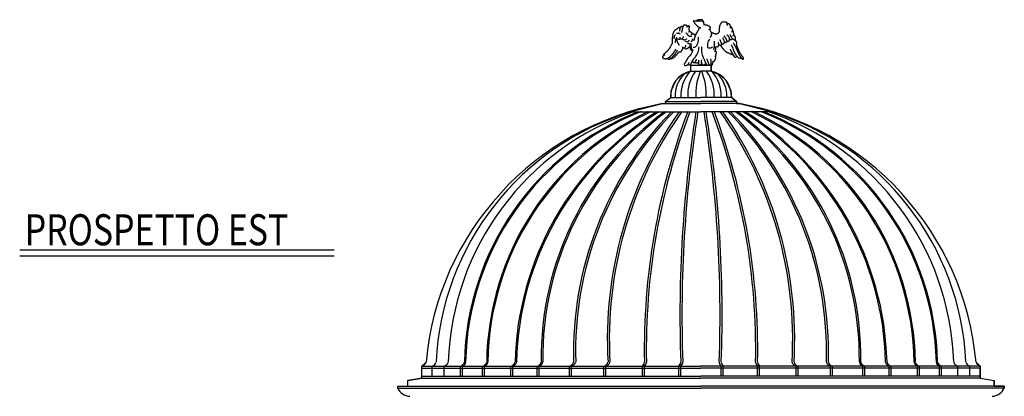
# Model space of a CAD drawing. Extents: x 492 to 738, y 26 to 101.
# Drawn here: x 641 to 657, y 64 to 70 of the extents above; entities that cross this region are included whole.
import ezdxf

# ---------------------------------------------------------------- set-up
doc = ezdxf.new("R2010")
doc.units = 0
doc.header["$MEASUREMENT"] = 0
doc.layers.add('ARCHITETTONICI_1', color=9, linetype='CONTINUOUS')
doc.layers.add('TESTI ARCHITETTONICI', color=5, linetype='CONTINUOUS')
doc.styles.add('QUOTA5', font='simplex.shx', dxfattribs={"width": 0.8, "oblique": 12, "height": 5})

msp = doc.modelspace()

# ---------------------------------------------------------------- linework, layer by layer
at = {"layer": 'ARCHITETTONICI_1', "color": 0}
for p, q in [((651.415, 68.914), (651.55, 68.973)), ((651.55, 68.973), (651.566, 68.976)), ((651.566, 69.074), (651.728, 69.074)), ((651.566, 68.976), (651.566, 69.074)), ((651.566, 68.976), (651.566, 69.074)), ((651.566, 69.074), (651.728, 69.074)), ((651.566, 68.976), (651.728, 68.976)), ((651.728, 69.074), (651.891, 69.074)), ((651.828, 69.074), (651.728, 69.074)), ((651.891, 68.976), (651.728, 68.976)), ((651.87, 69.074), (651.847, 69.074)), ((651.891, 69.074), (651.882, 69.074)), ((651.891, 69.074), (651.891, 68.976)), ((651.891, 68.976), (651.891, 69.074)), ((651.891, 68.976), (651.907, 68.973)), ((651.907, 68.973), (652.041, 68.914)), ((651.247, 68.659), (651.327, 68.831)), ((651.327, 68.831), (651.415, 68.914)), ((652.041, 68.914), (652.13, 68.831)), ((652.13, 68.831), (652.21, 68.659)), ((651.24, 68.553), (651.247, 68.659)), ((652.21, 68.659), (652.217, 68.553)), ((651.159, 68.488), (651.24, 68.553)), ((651.159, 68.488), (651.24, 68.553)), ((651.159, 68.455), (651.159, 68.488)), ((651.159, 68.488), (651.159, 68.455)), ((651.159, 68.488), (651.728, 68.488)), ((651.24, 68.553), (651.728, 68.553)), ((652.217, 68.553), (651.728, 68.553)), ((652.298, 68.488), (651.728, 68.488)), ((652.217, 68.553), (652.298, 68.488)), ((652.298, 68.488), (652.217, 68.553)), ((652.298, 68.488), (652.298, 68.455)), ((652.298, 68.488), (652.298, 68.455)), ((650.575, 68.325), (651.11, 68.455)), ((651.11, 68.455), (651.159, 68.455)), ((651.11, 68.455), (651.728, 68.455)), ((652.347, 68.455), (651.728, 68.455)), ((652.298, 68.455), (652.347, 68.455)), ((652.347, 68.455), (652.881, 68.325)), ((650.575, 68.325), (651.728, 68.325)), ((652.881, 68.325), (651.728, 68.325)), ((647.236, 64.223), (647.301, 64.288)), ((647.236, 64.223), (651.728, 64.223)), ((647.236, 64.028), (647.236, 64.223)), ((647.236, 64.028), (647.236, 64.223)), ((647.398, 64.06), (647.398, 64.223)), ((647.594, 64.06), (647.594, 64.223)), ((647.854, 64.06), (647.854, 64.223)), ((647.887, 64.06), (647.887, 64.223)), ((648.212, 64.06), (648.212, 64.223)), ((648.245, 64.06), (648.245, 64.223)), ((648.668, 64.06), (648.668, 64.223)), ((648.701, 64.06), (648.701, 64.223)), ((649.091, 64.06), (649.091, 64.223)), ((649.124, 64.06), (649.124, 64.223)), ((649.612, 64.06), (649.612, 64.223)), ((649.645, 64.06), (649.645, 64.223)), ((650.166, 64.06), (650.166, 64.223)), ((650.198, 64.06), (650.198, 64.223)), ((650.784, 64.06), (650.784, 64.223)), ((650.817, 64.06), (650.817, 64.223)), ((651.37, 64.06), (651.37, 64.223)), ((651.403, 64.06), (651.403, 64.223)), ((656.221, 64.223), (651.728, 64.223)), ((652.054, 64.06), (652.054, 64.223)), ((652.086, 64.06), (652.086, 64.223)), ((652.64, 64.06), (652.64, 64.223)), ((652.672, 64.06), (652.672, 64.223)), ((653.258, 64.06), (653.258, 64.223)), ((653.291, 64.06), (653.291, 64.223)), ((653.812, 64.06), (653.812, 64.223)), ((653.844, 64.06), (653.844, 64.223)), ((654.333, 64.06), (654.333, 64.223)), ((654.365, 64.06), (654.365, 64.223)), ((654.756, 64.06), (654.756, 64.223)), ((654.789, 64.06), (654.789, 64.223)), ((655.212, 64.06), (655.212, 64.223)), ((655.244, 64.06), (655.244, 64.223)), ((655.57, 64.06), (655.57, 64.223)), ((655.602, 64.06), (655.602, 64.223)), ((655.863, 64.06), (655.863, 64.223)), ((656.058, 64.06), (656.058, 64.223)), ((656.156, 64.288), (656.221, 64.223)), ((656.221, 64.028), (656.221, 64.223)), ((656.221, 64.223), (656.221, 64.028)), ((647.236, 64.19), (651.728, 64.19)), ((647.236, 64.06), (651.728, 64.06)), ((656.221, 64.19), (651.728, 64.19)), ((656.221, 64.06), (651.728, 64.06)), ((646.845, 63.897), (651.728, 63.897)), ((646.845, 63.897), (647.008, 63.897)), ((646.845, 63.865), (646.845, 63.897)), ((646.845, 63.865), (646.845, 63.897)), ((647.008, 63.992), (647.236, 64.028)), ((647.236, 64.028), (647.008, 63.992)), ((647.008, 63.897), (647.008, 63.992)), ((647.008, 63.897), (647.008, 63.992)), ((647.236, 64.028), (651.728, 64.028)), ((656.221, 64.028), (651.728, 64.028)), ((656.612, 63.897), (651.728, 63.897)), ((656.221, 64.028), (656.449, 63.992)), ((656.221, 64.028), (656.449, 63.992)), ((656.449, 63.897), (656.449, 63.992)), ((656.449, 63.992), (656.449, 63.897)), ((656.449, 63.897), (656.612, 63.897)), ((656.612, 63.865), (656.612, 63.897)), ((656.612, 63.897), (656.612, 63.865)), ((646.845, 63.865), (651.728, 63.865)), ((656.612, 63.865), (651.728, 63.865))]:
    msp.add_line(p, q, dxfattribs=at)
at = {"layer": 'ARCHITETTONICI_1', "color": 0, "lineweight": -3}
for points in [[(651.782, 69.731), (651.781, 69.735), (651.78, 69.737), (651.778, 69.741), (651.776, 69.749), (651.775, 69.752), (651.773, 69.755), (651.772, 69.76), (651.77, 69.763), (651.769, 69.765), (651.768, 69.769), (651.766, 69.771), (651.764, 69.774), (651.761, 69.776), (651.754, 69.78), (651.752, 69.782), (651.748, 69.783), (651.738, 69.786), (651.735, 69.787), (651.711, 69.787), (651.706, 69.786), (651.703, 69.785), (651.699, 69.784), (651.695, 69.785), (651.692, 69.784), (651.689, 69.783), (651.681, 69.783), (651.677, 69.783), (651.674, 69.782), (651.671, 69.782), (651.668, 69.781), (651.649, 69.782), (651.646, 69.783), (651.64, 69.783), (651.637, 69.784), (651.634, 69.784), (651.629, 69.785), (651.625, 69.785), (651.623, 69.786), (651.62, 69.786), (651.617, 69.787), (651.614, 69.787), (651.611, 69.788), (651.604, 69.788), (651.605, 69.786), (651.607, 69.784), (651.612, 69.779), (651.615, 69.772), (651.617, 69.77), (651.618, 69.767), (651.618, 69.764), (651.62, 69.761), (651.622, 69.758), (651.625, 69.755), (651.626, 69.752), (651.629, 69.749), (651.63, 69.747), (651.634, 69.743), (651.636, 69.741), (651.645, 69.731), (651.646, 69.729), (651.648, 69.725), (651.65, 69.724), (651.655, 69.719), (651.658, 69.717), (651.659, 69.714), (651.662, 69.714), (651.664, 69.711), (651.666, 69.708), (651.668, 69.705), (651.67, 69.703), (651.677, 69.697), (651.679, 69.695), (651.683, 69.695), (651.686, 69.692), (651.693, 69.687), (651.697, 69.686), (651.7, 69.684), (651.703, 69.684), (651.711, 69.681), (651.714, 69.681), (651.719, 69.679), (651.722, 69.679), (651.723, 69.678)], [(651.773, 69.758), (651.772, 69.764), (651.772, 69.769), (651.771, 69.774), (651.768, 69.777), (651.767, 69.779), (651.766, 69.782), (651.765, 69.785), (651.763, 69.789), (651.761, 69.792), (651.76, 69.795), (651.755, 69.8), (651.751, 69.802), (651.748, 69.805), (651.746, 69.806), (651.741, 69.808), (651.717, 69.809), (651.712, 69.808), (651.709, 69.808), (651.705, 69.807), (651.702, 69.807), (651.699, 69.806), (651.696, 69.806), (651.692, 69.805), (651.689, 69.805), (651.684, 69.804), (651.681, 69.804), (651.678, 69.803), (651.675, 69.802), (651.672, 69.8), (651.666, 69.797), (651.662, 69.796), (651.659, 69.795), (651.654, 69.791), (651.651, 69.79), (651.648, 69.789), (651.643, 69.786), (651.64, 69.785), (651.638, 69.783)], [(652.15, 69.733), (652.149, 69.742), (652.149, 69.75), (652.147, 69.755), (652.142, 69.762), (652.14, 69.764), (652.137, 69.765), (652.135, 69.767), (652.132, 69.769), (652.129, 69.77), (652.126, 69.77), (652.123, 69.771), (652.117, 69.771), (652.114, 69.77), (652.101, 69.77), (652.097, 69.771), (652.082, 69.772), (652.067, 69.767), (652.063, 69.766), (652.061, 69.764), (652.059, 69.762), (652.055, 69.759), (652.055, 69.757), (652.053, 69.753), (652.049, 69.751), (652.048, 69.748), (652.046, 69.744), (652.044, 69.741), (652.043, 69.739), (652.042, 69.736), (652.037, 69.728), (652.036, 69.726), (652.034, 69.722), (652.031, 69.718), (652.029, 69.714), (652.028, 69.712), (652.027, 69.706), (652.026, 69.701), (652.025, 69.698), (652.025, 69.688), (652.024, 69.685), (652.023, 69.681), (652.023, 69.677), (652.022, 69.675), (652.021, 69.641), (652.021, 69.638), (652.02, 69.634), (652.019, 69.63), (652.019, 69.615), (652.018, 69.612), (652.017, 69.609), (652.016, 69.607), (652.015, 69.604), (652.013, 69.601), (652.011, 69.598), (652.009, 69.596), (652.007, 69.593), (652.004, 69.591), (652.002, 69.589), (651.999, 69.587), (651.994, 69.584), (651.991, 69.581), (651.986, 69.58), (651.984, 69.579), (651.981, 69.578), (651.978, 69.577), (651.975, 69.577), (651.972, 69.577), (651.958, 69.577), (651.956, 69.578), (651.952, 69.579), (651.948, 69.581), (651.945, 69.582), (651.942, 69.583), (651.94, 69.586), (651.937, 69.587), (651.932, 69.587), (651.928, 69.589), (651.92, 69.59), (651.918, 69.591), (651.914, 69.593), (651.91, 69.595), (651.907, 69.595), (651.902, 69.597), (651.898, 69.598), (651.896, 69.599)], [(651.394, 69.67), (651.392, 69.672), (651.389, 69.674), (651.388, 69.677), (651.386, 69.678), (651.384, 69.681), (651.382, 69.682), (651.38, 69.683), (651.375, 69.685), (651.371, 69.685), (651.368, 69.684), (651.365, 69.68), (651.363, 69.679), (651.359, 69.674), (651.357, 69.672), (651.351, 69.667), (651.348, 69.665), (651.346, 69.663), (651.344, 69.66), (651.339, 69.657), (651.336, 69.655), (651.334, 69.653), (651.331, 69.651), (651.329, 69.649), (651.326, 69.648), (651.322, 69.645), (651.32, 69.644), (651.316, 69.644), (651.314, 69.642), (651.31, 69.64), (651.308, 69.638), (651.306, 69.636), (651.304, 69.633), (651.302, 69.63), (651.3, 69.628), (651.297, 69.625), (651.294, 69.622), (651.291, 69.617), (651.289, 69.613), (651.285, 69.609), (651.285, 69.607), (651.283, 69.604), (651.281, 69.599), (651.281, 69.593), (651.279, 69.589), (651.278, 69.584), (651.277, 69.582), (651.276, 69.576), (651.276, 69.571), (651.275, 69.569), (651.272, 69.559), (651.271, 69.555), (651.27, 69.551), (651.269, 69.541), (651.268, 69.534), (651.267, 69.525), (651.266, 69.522), (651.264, 69.458), (651.265, 69.453), (651.265, 69.444), (651.264, 69.439), (651.264, 69.435), (651.263, 69.433), (651.263, 69.429), (651.262, 69.426), (651.261, 69.423), (651.259, 69.421), (651.258, 69.418), (651.257, 69.414), (651.255, 69.412), (651.253, 69.405), (651.252, 69.403), (651.25, 69.4), (651.249, 69.398), (651.244, 69.391), (651.243, 69.388), (651.241, 69.386), (651.237, 69.377), (651.236, 69.375), (651.233, 69.368), (651.231, 69.364), (651.23, 69.361), (651.228, 69.359), (651.227, 69.355), (651.225, 69.353), (651.224, 69.35), (651.221, 69.346), (651.219, 69.344), (651.218, 69.342), (651.215, 69.339), (651.215, 69.337), (651.213, 69.334), (651.21, 69.331), (651.208, 69.328), (651.205, 69.325), (651.202, 69.321), (651.199, 69.318), (651.197, 69.315), (651.194, 69.312), (651.193, 69.31), (651.188, 69.303), (651.185, 69.3), (651.181, 69.297), (651.179, 69.295), (651.177, 69.293), (651.173, 69.291), (651.172, 69.288), (651.168, 69.286), (651.166, 69.283), (651.163, 69.282), (651.161, 69.279), (651.155, 69.273), (651.152, 69.271), (651.144, 69.263), (651.141, 69.262), (651.139, 69.261), (651.137, 69.259), (651.134, 69.256), (651.129, 69.25), (651.126, 69.245), (651.125, 69.242), (651.121, 69.237), (651.12, 69.234), (651.119, 69.23), (651.119, 69.219)], [(651.441, 69.687), (651.439, 69.689), (651.435, 69.692), (651.432, 69.694), (651.429, 69.695), (651.426, 69.697), (651.423, 69.698), (651.416, 69.701), (651.412, 69.7), (651.41, 69.698), (651.406, 69.696), (651.404, 69.693), (651.4, 69.688), (651.399, 69.683), (651.397, 69.681), (651.395, 69.676), (651.393, 69.672), (651.39, 69.667), (651.389, 69.664), (651.387, 69.661), (651.386, 69.658), (651.386, 69.654), (651.385, 69.652), (651.384, 69.648), (651.383, 69.645), (651.383, 69.642), (651.382, 69.639), (651.381, 69.634), (651.381, 69.631), (651.38, 69.623)], [(651.515, 69.7), (651.51, 69.705), (651.508, 69.707), (651.505, 69.709), (651.5, 69.713), (651.497, 69.715), (651.491, 69.719), (651.486, 69.72), (651.483, 69.721), (651.469, 69.722), (651.465, 69.721), (651.462, 69.721), (651.459, 69.72), (651.454, 69.719), (651.448, 69.716), (651.448, 69.713), (651.447, 69.71), (651.445, 69.707), (651.443, 69.703), (651.442, 69.701), (651.44, 69.696), (651.438, 69.691), (651.435, 69.687), (651.433, 69.68), (651.432, 69.678), (651.431, 69.674), (651.429, 69.669), (651.428, 69.666), (651.427, 69.66), (651.427, 69.656), (651.426, 69.651), (651.425, 69.648), (651.424, 69.645), (651.423, 69.641), (651.423, 69.637), (651.42, 69.625), (651.418, 69.62), (651.418, 69.616), (651.416, 69.613), (651.416, 69.603), (651.415, 69.601)], [(651.58, 69.536), (651.578, 69.538), (651.573, 69.54), (651.57, 69.54), (651.567, 69.539), (651.564, 69.538), (651.559, 69.537), (651.548, 69.537), (651.541, 69.539), (651.539, 69.541), (651.536, 69.542), (651.533, 69.544), (651.53, 69.546), (651.527, 69.548), (651.525, 69.55), (651.522, 69.553), (651.519, 69.556), (651.517, 69.559), (651.515, 69.563), (651.514, 69.565), (651.511, 69.569), (651.508, 69.574), (651.507, 69.577), (651.504, 69.579), (651.501, 69.584), (651.499, 69.585), (651.495, 69.589), (651.491, 69.592), (651.486, 69.594), (651.484, 69.595)], [(651.549, 69.612), (651.546, 69.619), (651.544, 69.621), (651.544, 69.624), (651.544, 69.627), (651.543, 69.631), (651.542, 69.633), (651.542, 69.636), (651.542, 69.639), (651.542, 69.642), (651.54, 69.645), (651.539, 69.647), (651.539, 69.651), (651.539, 69.655), (651.538, 69.657), (651.538, 69.671), (651.539, 69.675), (651.539, 69.679), (651.541, 69.683), (651.541, 69.691), (651.542, 69.694), (651.542, 69.698), (651.542, 69.7), (651.541, 69.703), (651.539, 69.706), (651.534, 69.709), (651.53, 69.709), (651.527, 69.709), (651.525, 69.708), (651.523, 69.705), (651.519, 69.704), (651.518, 69.701), (651.515, 69.7), (651.513, 69.697), (651.511, 69.697), (651.506, 69.693), (651.503, 69.691), (651.501, 69.689), (651.498, 69.689), (651.497, 69.686), (651.495, 69.686)], [(651.6, 69.575), (651.598, 69.578), (651.595, 69.581), (651.587, 69.589), (651.584, 69.592), (651.582, 69.594), (651.579, 69.597), (651.576, 69.599), (651.573, 69.602), (651.571, 69.604), (651.566, 69.607), (651.564, 69.609), (651.557, 69.612), (651.555, 69.613), (651.552, 69.613), (651.548, 69.614), (651.541, 69.614), (651.538, 69.613), (651.536, 69.612), (651.533, 69.61), (651.53, 69.608), (651.527, 69.606)], [(651.697, 69.685), (651.696, 69.681), (651.696, 69.677), (651.695, 69.674), (651.694, 69.671), (651.694, 69.668), (651.693, 69.665), (651.692, 69.662), (651.691, 69.657), (651.69, 69.655), (651.689, 69.652), (651.689, 69.648), (651.687, 69.643), (651.686, 69.64), (651.685, 69.638), (651.682, 69.633), (651.679, 69.631), (651.678, 69.629), (651.677, 69.626), (651.674, 69.621), (651.672, 69.618), (651.67, 69.616), (651.668, 69.613), (651.665, 69.609), (651.664, 69.605), (651.661, 69.599), (651.658, 69.595), (651.657, 69.591), (651.653, 69.586), (651.651, 69.583), (651.648, 69.578), (651.646, 69.574), (651.644, 69.572), (651.643, 69.568), (651.641, 69.564), (651.64, 69.562), (651.64, 69.559), (651.638, 69.555), (651.635, 69.548), (651.634, 69.546), (651.634, 69.542), (651.632, 69.536), (651.631, 69.532), (651.629, 69.53), (651.628, 69.527), (651.626, 69.521), (651.625, 69.518), (651.624, 69.515), (651.623, 69.513), (651.622, 69.51), (651.621, 69.505), (651.62, 69.502), (651.62, 69.499), (651.619, 69.496), (651.619, 69.493), (651.617, 69.49), (651.616, 69.486), (651.614, 69.482), (651.613, 69.477), (651.612, 69.473), (651.61, 69.469), (651.609, 69.467)], [(651.859, 69.647), (651.86, 69.649), (651.862, 69.652), (651.865, 69.657), (651.868, 69.66), (651.87, 69.66), (651.873, 69.663), (651.876, 69.668), (651.878, 69.671), (651.88, 69.673), (651.881, 69.676), (651.881, 69.682), (651.879, 69.686), (651.877, 69.689), (651.875, 69.691), (651.87, 69.696), (651.867, 69.698), (651.861, 69.701), (651.859, 69.704), (651.857, 69.705), (651.853, 69.706), (651.851, 69.708), (651.848, 69.71), (651.844, 69.71), (651.84, 69.712), (651.836, 69.712), (651.831, 69.714), (651.828, 69.716), (651.823, 69.718), (651.816, 69.721), (651.813, 69.722), (651.803, 69.726), (651.792, 69.726), (651.787, 69.725), (651.784, 69.725), (651.782, 69.725), (651.778, 69.724), (651.768, 69.724), (651.766, 69.723)], [(651.871, 69.521), (651.875, 69.524), (651.877, 69.526), (651.878, 69.529), (651.88, 69.53), (651.884, 69.533), (651.885, 69.536), (651.889, 69.538), (651.889, 69.542), (651.891, 69.543), (651.893, 69.546), (651.896, 69.55), (651.897, 69.553), (651.898, 69.555), (651.899, 69.56), (651.899, 69.563), (651.9, 69.565), (651.901, 69.58), (651.899, 69.585), (651.898, 69.589), (651.898, 69.591), (651.897, 69.596), (651.895, 69.604), (651.891, 69.606), (651.888, 69.611), (651.885, 69.618), (651.882, 69.628), (651.881, 69.634), (651.88, 69.637), (651.878, 69.639), (651.877, 69.646), (651.876, 69.649), (651.874, 69.653), (651.874, 69.655), (651.872, 69.658), (651.87, 69.661), (651.87, 69.661)], [(652.204, 69.689), (652.203, 69.693), (652.203, 69.697), (652.201, 69.703), (652.202, 69.707), (652.2, 69.71), (652.2, 69.714), (652.199, 69.718), (652.198, 69.721), (652.196, 69.724), (652.195, 69.727), (652.192, 69.728), (652.191, 69.731), (652.188, 69.733), (652.186, 69.735), (652.182, 69.738), (652.179, 69.74), (652.176, 69.74), (652.172, 69.741), (652.168, 69.741), (652.165, 69.742), (652.162, 69.742), (652.157, 69.738), (652.155, 69.736), (652.152, 69.734), (652.151, 69.732), (652.15, 69.729), (652.149, 69.726), (652.149, 69.723), (652.148, 69.72), (652.148, 69.717), (652.147, 69.715), (652.147, 69.713)], [(652.23, 69.609), (652.232, 69.612), (652.232, 69.616), (652.235, 69.633), (652.236, 69.636), (652.237, 69.649), (652.236, 69.651), (652.235, 69.654), (652.234, 69.657), (652.233, 69.66), (652.233, 69.664), (652.231, 69.668), (652.23, 69.671), (652.227, 69.673), (652.227, 69.675), (652.224, 69.679), (652.223, 69.681), (652.22, 69.683), (652.219, 69.686), (652.218, 69.688), (652.215, 69.69), (652.213, 69.691), (652.208, 69.694), (652.205, 69.695), (652.202, 69.69), (652.199, 69.688), (652.197, 69.678), (652.196, 69.675), (652.195, 69.672), (652.195, 69.67)], [(652.244, 69.543), (652.247, 69.547), (652.248, 69.552), (652.25, 69.556), (652.252, 69.559), (652.255, 69.566), (652.255, 69.57), (652.256, 69.574), (652.256, 69.578), (652.255, 69.583), (652.255, 69.586), (652.254, 69.591), (652.254, 69.594), (652.254, 69.599), (652.252, 69.602), (652.252, 69.609), (652.252, 69.611), (652.25, 69.617), (652.248, 69.62), (652.248, 69.624), (652.247, 69.626), (652.245, 69.629), (652.244, 69.632), (652.241, 69.635), (652.239, 69.637), (652.238, 69.637)], [(651.316, 69.561), (651.313, 69.56), (651.31, 69.559), (651.307, 69.557), (651.305, 69.555), (651.304, 69.55), (651.302, 69.548), (651.297, 69.535), (651.296, 69.531), (651.295, 69.525), (651.295, 69.522), (651.294, 69.517), (651.293, 69.512), (651.292, 69.509), (651.292, 69.502), (651.293, 69.498)], [(651.335, 69.523), (651.333, 69.52), (651.332, 69.517), (651.33, 69.515), (651.327, 69.507), (651.325, 69.503), (651.325, 69.501), (651.324, 69.497), (651.322, 69.493), (651.32, 69.487), (651.319, 69.483), (651.318, 69.479), (651.317, 69.474), (651.316, 69.471), (651.315, 69.466), (651.314, 69.464), (651.313, 69.459), (651.313, 69.456), (651.312, 69.451), (651.312, 69.436)], [(651.395, 69.577), (651.391, 69.58), (651.387, 69.582), (651.383, 69.585), (651.38, 69.586), (651.377, 69.588), (651.374, 69.589), (651.37, 69.59), (651.36, 69.59), (651.355, 69.588), (651.352, 69.588), (651.349, 69.588), (651.341, 69.588), (651.339, 69.587), (651.336, 69.587)], [(651.38, 69.395), (651.379, 69.399), (651.375, 69.408), (651.374, 69.41), (651.372, 69.414), (651.369, 69.417), (651.366, 69.42), (651.36, 69.427), (651.358, 69.43), (651.357, 69.433), (651.355, 69.435), (651.353, 69.437), (651.353, 69.442), (651.352, 69.445), (651.35, 69.449), (651.35, 69.454), (651.348, 69.456), (651.347, 69.46), (651.347, 69.463), (651.346, 69.468), (651.346, 69.475), (651.345, 69.479), (651.345, 69.482), (651.344, 69.486), (651.344, 69.495), (651.344, 69.499), (651.344, 69.505), (651.342, 69.508)], [(651.388, 69.528), (651.388, 69.524), (651.387, 69.52), (651.387, 69.494), (651.386, 69.491), (651.382, 69.49), (651.372, 69.49), (651.364, 69.496), (651.363, 69.498), (651.361, 69.5)], [(651.439, 69.536), (651.439, 69.524), (651.437, 69.522), (651.437, 69.518), (651.436, 69.515), (651.432, 69.505), (651.431, 69.502), (651.43, 69.5), (651.428, 69.496), (651.425, 69.493), (651.421, 69.493), (651.419, 69.492), (651.412, 69.493), (651.409, 69.494), (651.406, 69.494), (651.402, 69.495), (651.4, 69.495), (651.397, 69.496), (651.394, 69.497), (651.389, 69.497)], [(651.493, 69.5), (651.493, 69.496), (651.491, 69.494), (651.489, 69.492), (651.483, 69.488), (651.478, 69.484), (651.472, 69.481), (651.464, 69.479), (651.457, 69.479), (651.45, 69.482), (651.447, 69.483), (651.444, 69.484), (651.442, 69.485), (651.439, 69.487), (651.439, 69.488)], [(651.535, 69.48), (651.534, 69.476), (651.532, 69.47), (651.53, 69.467), (651.529, 69.465), (651.527, 69.463), (651.524, 69.46), (651.519, 69.455), (651.516, 69.453), (651.513, 69.451), (651.511, 69.45), (651.501, 69.451), (651.498, 69.452), (651.492, 69.455), (651.489, 69.456), (651.486, 69.457), (651.483, 69.459), (651.481, 69.459), (651.478, 69.461), (651.477, 69.463)], [(651.591, 69.499), (651.591, 69.495), (651.589, 69.493), (651.589, 69.49), (651.587, 69.485), (651.586, 69.482), (651.585, 69.479), (651.583, 69.475), (651.582, 69.472), (651.579, 69.468), (651.576, 69.463), (651.574, 69.458), (651.572, 69.455), (651.57, 69.453), (651.567, 69.451), (651.566, 69.449)], [(651.635, 69.549), (651.635, 69.555), (651.633, 69.56), (651.632, 69.563), (651.629, 69.565), (651.627, 69.567), (651.624, 69.568), (651.622, 69.57), (651.619, 69.571), (651.614, 69.573), (651.61, 69.574), (651.606, 69.576), (651.583, 69.577), (651.58, 69.575), (651.577, 69.574), (651.574, 69.574), (651.569, 69.57), (651.567, 69.571)], [(651.938, 69.462), (651.94, 69.455), (651.939, 69.447), (651.94, 69.443), (651.939, 69.441), (651.939, 69.414), (651.939, 69.41), (651.938, 69.371), (651.937, 69.368), (651.936, 69.364), (651.936, 69.35), (651.935, 69.347), (651.933, 69.342), (651.931, 69.335), (651.93, 69.332), (651.928, 69.328), (651.927, 69.325), (651.926, 69.325)], [(651.946, 69.365), (651.95, 69.366), (651.954, 69.368), (651.958, 69.368), (651.961, 69.369), (651.964, 69.37), (651.975, 69.37), (651.977, 69.37), (651.981, 69.37), (651.984, 69.371), (651.987, 69.371), (651.99, 69.373), (651.993, 69.372), (651.996, 69.373), (651.998, 69.375), (652.001, 69.377), (652.003, 69.378), (652.009, 69.383), (652.01, 69.388), (652.012, 69.39), (652.013, 69.393), (652.014, 69.418), (652.011, 69.426), (652.01, 69.432), (652.009, 69.435), (652.008, 69.438), (652.007, 69.438)], [(652.017, 69.407), (652.017, 69.404), (652.021, 69.402), (652.024, 69.4), (652.029, 69.398), (652.032, 69.396), (652.036, 69.395), (652.038, 69.394), (652.049, 69.394), (652.051, 69.395), (652.055, 69.396), (652.057, 69.4), (652.059, 69.403), (652.059, 69.416), (652.058, 69.42), (652.057, 69.425), (652.056, 69.43), (652.056, 69.433), (652.054, 69.435), (652.053, 69.44), (652.052, 69.444), (652.05, 69.449), (652.049, 69.456), (652.046, 69.461), (652.044, 69.466), (652.043, 69.469), (652.042, 69.471), (652.04, 69.475), (652.038, 69.477), (652.036, 69.48), (652.035, 69.482), (652.033, 69.484)], [(652.06, 69.419), (652.064, 69.417), (652.067, 69.415), (652.07, 69.414), (652.074, 69.414), (652.081, 69.417), (652.084, 69.418), (652.086, 69.419), (652.089, 69.421), (652.091, 69.423), (652.095, 69.425), (652.097, 69.427), (652.099, 69.429), (652.1, 69.432), (652.102, 69.435), (652.103, 69.438), (652.104, 69.441), (652.104, 69.447), (652.105, 69.449), (652.105, 69.457), (652.103, 69.467), (652.101, 69.472), (652.099, 69.475), (652.099, 69.48), (652.096, 69.483), (652.096, 69.487), (652.093, 69.49), (652.092, 69.494), (652.091, 69.497), (652.088, 69.5), (652.084, 69.508), (652.081, 69.509), (652.08, 69.512), (652.076, 69.515), (652.075, 69.516)], [(652.105, 69.448), (652.108, 69.448), (652.114, 69.446), (652.117, 69.445), (652.12, 69.445), (652.123, 69.444), (652.126, 69.443), (652.133, 69.443), (652.135, 69.444), (652.138, 69.445), (652.141, 69.446), (652.144, 69.448), (652.145, 69.451), (652.147, 69.454), (652.149, 69.458), (652.149, 69.465), (652.147, 69.47), (652.146, 69.472), (652.144, 69.475), (652.143, 69.478), (652.142, 69.48), (652.138, 69.489), (652.137, 69.491), (652.136, 69.494), (652.134, 69.499), (652.133, 69.502), (652.13, 69.506), (652.127, 69.512), (652.126, 69.515), (652.123, 69.518), (652.12, 69.523), (652.117, 69.525), (652.116, 69.527), (652.113, 69.53), (652.109, 69.538), (652.108, 69.54), (652.103, 69.545), (652.101, 69.547), (652.099, 69.547)], [(652.147, 69.464), (652.151, 69.464), (652.154, 69.463), (652.161, 69.463), (652.165, 69.462), (652.172, 69.461), (652.175, 69.462), (652.18, 69.465), (652.182, 69.468), (652.184, 69.47), (652.186, 69.473), (652.188, 69.476), (652.188, 69.483), (652.189, 69.487), (652.189, 69.498), (652.188, 69.505), (652.186, 69.509), (652.18, 69.523), (652.178, 69.526), (652.176, 69.528), (652.174, 69.532), (652.172, 69.535), (652.169, 69.538), (652.167, 69.541), (652.165, 69.544), (652.163, 69.546), (652.16, 69.551), (652.157, 69.555), (652.155, 69.557), (652.153, 69.559), (652.151, 69.561), (652.148, 69.562), (652.147, 69.564)], [(652.191, 69.496), (652.193, 69.494), (652.196, 69.493), (652.198, 69.491), (652.203, 69.49), (652.217, 69.489), (652.222, 69.49), (652.225, 69.492), (652.227, 69.496), (652.228, 69.501), (652.228, 69.506), (652.227, 69.51), (652.226, 69.513), (652.221, 69.521), (652.218, 69.523), (652.217, 69.527), (652.215, 69.53), (652.214, 69.535), (652.207, 69.545), (652.206, 69.548), (652.202, 69.556), (652.201, 69.558), (652.198, 69.56), (652.197, 69.563), (652.194, 69.564), (652.194, 69.565)], [(652.229, 69.503), (652.232, 69.502), (652.237, 69.499), (652.239, 69.498), (652.243, 69.496), (652.248, 69.493), (652.251, 69.492), (652.257, 69.488), (652.26, 69.486), (652.265, 69.485), (652.268, 69.484), (652.272, 69.482), (652.279, 69.474), (652.282, 69.472), (652.284, 69.468), (652.287, 69.466), (652.289, 69.463), (652.292, 69.461), (652.293, 69.457), (652.295, 69.455), (652.296, 69.451), (652.297, 69.448), (652.298, 69.445), (652.298, 69.441), (652.299, 69.438), (652.298, 69.413), (652.296, 69.409), (652.295, 69.404), (652.295, 69.401), (652.296, 69.398), (652.298, 69.396), (652.3, 69.393), (652.301, 69.39), (652.302, 69.385), (652.304, 69.382), (652.305, 69.377), (652.307, 69.374), (652.309, 69.371), (652.311, 69.368), (652.313, 69.363), (652.314, 69.361), (652.317, 69.356), (652.319, 69.351), (652.319, 69.346), (652.32, 69.343), (652.322, 69.341), (652.324, 69.337), (652.324, 69.334), (652.325, 69.331), (652.327, 69.329), (652.327, 69.326), (652.332, 69.316), (652.334, 69.311), (652.335, 69.309), (652.336, 69.306), (652.339, 69.302), (652.34, 69.298), (652.343, 69.294), (652.344, 69.289), (652.35, 69.279), (652.351, 69.276), (652.354, 69.271), (652.359, 69.266), (652.364, 69.259), (652.367, 69.254), (652.368, 69.251), (652.371, 69.246), (652.374, 69.243), (652.375, 69.24), (652.378, 69.236), (652.38, 69.234), (652.382, 69.23), (652.383, 69.228), (652.386, 69.225), (652.387, 69.223), (652.39, 69.222), (652.391, 69.219), (652.396, 69.214), (652.397, 69.212), (652.4, 69.207), (652.401, 69.205), (652.404, 69.202), (652.407, 69.197), (652.407, 69.193), (652.408, 69.19), (652.408, 69.182), (652.406, 69.179), (652.406, 69.176), (652.405, 69.173), (652.404, 69.169), (652.401, 69.167), (652.398, 69.169), (652.394, 69.17), (652.392, 69.172), (652.39, 69.174), (652.387, 69.178), (652.385, 69.18), (652.384, 69.184), (652.379, 69.189), (652.378, 69.191), (652.376, 69.194), (652.374, 69.198), (652.372, 69.2), (652.371, 69.203), (652.369, 69.207), (652.362, 69.217), (652.36, 69.22), (652.359, 69.223), (652.356, 69.227), (652.353, 69.23), (652.353, 69.233), (652.35, 69.236), (652.348, 69.24), (652.345, 69.243), (652.344, 69.248), (652.342, 69.25), (652.341, 69.253), (652.34, 69.256), (652.339, 69.261), (652.337, 69.264), (652.335, 69.267), (652.333, 69.271), (652.329, 69.279), (652.327, 69.282), (652.326, 69.285), (652.325, 69.288), (652.322, 69.292), (652.321, 69.295), (652.319, 69.297), (652.316, 69.306), (652.315, 69.309), (652.314, 69.312), (652.312, 69.316), (652.311, 69.318), (652.31, 69.322), (652.308, 69.324), (652.307, 69.328), (652.306, 69.331), (652.305, 69.334), (652.302, 69.339), (652.301, 69.341), (652.3, 69.344), (652.297, 69.35), (652.296, 69.355), (652.293, 69.359), (652.293, 69.362), (652.29, 69.365), (652.289, 69.369), (652.285, 69.374), (652.283, 69.376), (652.281, 69.379), (652.28, 69.382), (652.275, 69.39), (652.272, 69.393), (652.272, 69.396), (652.269, 69.399), (652.268, 69.403), (652.266, 69.405), (652.263, 69.408), (652.26, 69.412), (652.26, 69.414), (652.257, 69.418), (652.256, 69.42), (652.256, 69.424), (652.255, 69.428), (652.253, 69.43), (652.253, 69.43)], [(652.282, 69.468), (652.282, 69.478), (652.283, 69.481), (652.283, 69.484), (652.284, 69.488), (652.285, 69.503), (652.284, 69.507), (652.284, 69.511), (652.282, 69.516), (652.282, 69.519), (652.28, 69.524), (652.279, 69.527), (652.279, 69.531), (652.277, 69.536), (652.276, 69.538), (652.275, 69.541), (652.274, 69.544), (652.273, 69.547), (652.272, 69.549), (652.271, 69.553), (652.269, 69.555), (652.262, 69.56), (652.259, 69.561), (652.258, 69.561)], [(651.145, 69.241), (651.143, 69.239), (651.14, 69.238), (651.138, 69.236), (651.136, 69.234), (651.134, 69.233), (651.13, 69.232), (651.124, 69.227), (651.118, 69.222), (651.118, 69.22), (651.115, 69.218), (651.112, 69.215), (651.112, 69.212), (651.11, 69.21), (651.109, 69.207), (651.108, 69.204), (651.108, 69.197), (651.11, 69.194), (651.12, 69.187), (651.123, 69.185), (651.126, 69.185), (651.129, 69.184), (651.136, 69.181), (651.144, 69.181), (651.147, 69.18), (651.15, 69.18), (651.153, 69.179), (651.156, 69.178), (651.163, 69.178), (651.17, 69.18), (651.174, 69.182), (651.176, 69.182), (651.18, 69.183), (651.185, 69.185), (651.195, 69.187), (651.198, 69.188), (651.201, 69.188), (651.204, 69.191), (651.207, 69.194), (651.21, 69.196), (651.214, 69.197), (651.216, 69.198), (651.219, 69.201), (651.221, 69.203), (651.225, 69.206), (651.227, 69.207), (651.228, 69.21), (651.231, 69.212), (651.233, 69.215), (651.235, 69.218), (651.239, 69.221), (651.242, 69.226), (651.249, 69.233), (651.251, 69.234), (651.26, 69.242), (651.262, 69.244), (651.264, 69.247), (651.266, 69.249), (651.268, 69.253), (651.27, 69.256), (651.273, 69.259), (651.276, 69.263), (651.279, 69.265), (651.28, 69.268), (651.283, 69.27), (651.284, 69.273), (651.287, 69.276), (651.29, 69.282), (651.293, 69.288), (651.296, 69.292), (651.299, 69.294), (651.3, 69.296), (651.304, 69.3), (651.306, 69.303), (651.308, 69.306), (651.317, 69.318), (651.32, 69.325), (651.321, 69.327), (651.321, 69.331), (651.322, 69.332)], [(651.179, 69.183), (651.182, 69.181), (651.186, 69.179), (651.19, 69.177), (651.192, 69.176), (651.196, 69.175), (651.199, 69.175), (651.202, 69.174), (651.205, 69.173), (651.208, 69.173), (651.211, 69.172), (651.214, 69.172), (651.217, 69.173), (651.221, 69.174), (651.225, 69.174), (651.227, 69.175), (651.23, 69.177), (651.235, 69.182), (651.24, 69.186), (651.242, 69.186), (651.245, 69.189), (651.248, 69.192), (651.25, 69.193), (651.254, 69.195), (651.258, 69.198), (651.26, 69.2), (651.263, 69.201), (651.265, 69.204), (651.267, 69.206), (651.27, 69.21), (651.271, 69.212), (651.275, 69.216), (651.277, 69.218), (651.281, 69.22), (651.282, 69.223), (651.285, 69.224), (651.288, 69.227), (651.29, 69.229), (651.292, 69.231), (651.294, 69.235), (651.295, 69.237), (651.298, 69.239), (651.3, 69.241), (651.303, 69.244), (651.305, 69.247), (651.306, 69.25), (651.31, 69.252), (651.311, 69.254), (651.313, 69.257), (651.316, 69.259), (651.318, 69.264), (651.319, 69.266), (651.322, 69.269), (651.324, 69.271), (651.325, 69.275), (651.326, 69.278), (651.329, 69.281), (651.33, 69.284), (651.332, 69.289), (651.336, 69.292), (651.338, 69.295), (651.34, 69.297), (651.342, 69.304), (651.344, 69.307), (651.345, 69.309), (651.348, 69.314), (651.349, 69.316)], [(651.232, 69.178), (651.241, 69.178), (651.243, 69.18), (651.247, 69.18), (651.251, 69.181), (651.253, 69.182), (651.256, 69.184), (651.259, 69.184), (651.262, 69.185), (651.268, 69.188), (651.272, 69.191), (651.28, 69.193), (651.283, 69.194), (651.288, 69.198), (651.292, 69.2), (651.297, 69.203), (651.299, 69.206), (651.303, 69.208), (651.304, 69.21), (651.306, 69.212), (651.31, 69.215), (651.311, 69.218), (651.314, 69.219), (651.317, 69.224), (651.32, 69.227), (651.322, 69.23), (651.324, 69.231), (651.327, 69.234), (651.329, 69.237), (651.334, 69.242), (651.338, 69.243), (651.34, 69.246), (651.342, 69.249), (651.345, 69.251), (651.347, 69.254), (651.35, 69.256), (651.352, 69.26), (651.355, 69.263), (651.357, 69.265), (651.359, 69.269), (651.361, 69.272), (651.363, 69.277), (651.365, 69.279), (651.367, 69.286), (651.37, 69.288), (651.373, 69.288), (651.376, 69.289), (651.39, 69.289), (651.392, 69.29), (651.396, 69.29), (651.398, 69.291), (651.401, 69.29), (651.405, 69.291), (651.407, 69.292), (651.409, 69.294), (651.412, 69.296), (651.417, 69.304), (651.418, 69.307), (651.42, 69.309), (651.421, 69.311), (651.423, 69.315), (651.425, 69.317), (651.425, 69.32), (651.427, 69.322), (651.429, 69.325), (651.431, 69.329), (651.433, 69.334), (651.434, 69.341), (651.434, 69.344), (651.435, 69.347), (651.436, 69.373)], [(651.438, 69.353), (651.443, 69.355), (651.447, 69.355), (651.451, 69.355), (651.455, 69.356), (651.462, 69.358), (651.465, 69.36), (651.468, 69.361), (651.472, 69.363), (651.477, 69.37), (651.478, 69.373), (651.479, 69.375), (651.481, 69.378), (651.482, 69.381), (651.483, 69.384), (651.485, 69.387), (651.485, 69.395), (651.484, 69.395)], [(651.454, 69.357), (651.456, 69.354), (651.456, 69.352), (651.46, 69.349), (651.467, 69.344), (651.477, 69.341), (651.492, 69.34), (651.494, 69.341), (651.498, 69.342), (651.502, 69.343), (651.504, 69.345), (651.507, 69.346), (651.509, 69.347), (651.512, 69.348), (651.517, 69.351), (651.52, 69.353), (651.524, 69.355), (651.528, 69.357), (651.53, 69.359), (651.533, 69.361), (651.535, 69.363), (651.538, 69.365), (651.54, 69.369), (651.543, 69.373), (651.546, 69.377), (651.551, 69.384), (651.554, 69.388), (651.555, 69.391), (651.559, 69.396), (651.56, 69.399), (651.561, 69.403), (651.562, 69.406), (651.563, 69.409)], [(651.538, 69.112), (651.535, 69.112), (651.532, 69.111), (651.53, 69.108), (651.528, 69.106), (651.526, 69.103), (651.522, 69.098), (651.516, 69.086), (651.511, 69.081), (651.509, 69.079), (651.507, 69.077), (651.501, 69.072), (651.497, 69.07), (651.494, 69.068), (651.491, 69.066), (651.488, 69.065), (651.485, 69.065), (651.482, 69.065), (651.48, 69.064), (651.476, 69.064), (651.474, 69.065), (651.469, 69.068), (651.468, 69.071), (651.461, 69.079), (651.458, 69.084), (651.458, 69.087), (651.46, 69.089), (651.46, 69.092), (651.464, 69.094), (651.466, 69.097), (651.468, 69.1), (651.469, 69.102), (651.471, 69.106), (651.472, 69.108), (651.473, 69.111), (651.475, 69.116), (651.478, 69.12), (651.481, 69.124), (651.482, 69.127), (651.484, 69.129), (651.487, 69.133), (651.488, 69.136), (651.49, 69.14), (651.492, 69.143), (651.495, 69.148), (651.499, 69.15), (651.5, 69.153), (651.502, 69.157), (651.507, 69.164), (651.509, 69.168), (651.511, 69.172), (651.513, 69.176), (651.515, 69.179), (651.517, 69.182), (651.517, 69.186), (651.518, 69.189), (651.52, 69.192), (651.522, 69.196), (651.523, 69.199), (651.525, 69.202), (651.528, 69.206), (651.53, 69.208), (651.533, 69.212), (651.541, 69.22), (651.544, 69.221), (651.551, 69.226), (651.553, 69.228), (651.557, 69.232), (651.558, 69.236), (651.56, 69.238), (651.565, 69.245), (651.569, 69.248), (651.57, 69.251), (651.573, 69.254), (651.574, 69.256), (651.576, 69.259), (651.578, 69.263), (651.58, 69.266), (651.582, 69.27), (651.583, 69.273), (651.585, 69.281), (651.586, 69.284), (651.588, 69.287), (651.588, 69.29), (651.59, 69.294), (651.592, 69.3), (651.595, 69.305), (651.596, 69.308), (651.6, 69.316), (651.602, 69.321)], [(651.567, 69.423), (651.562, 69.419), (651.555, 69.416), (651.544, 69.417), (651.538, 69.418), (651.53, 69.421), (651.528, 69.423), (651.525, 69.424), (651.522, 69.425), (651.517, 69.427), (651.515, 69.429)], [(651.584, 69.31), (651.581, 69.312), (651.577, 69.313), (651.575, 69.315), (651.572, 69.316), (651.57, 69.318), (651.567, 69.32), (651.564, 69.325), (651.564, 69.327), (651.561, 69.332), (651.56, 69.335), (651.558, 69.343), (651.557, 69.348), (651.557, 69.352), (651.555, 69.357), (651.554, 69.36), (651.553, 69.365)], [(651.594, 69.31), (651.591, 69.314), (651.589, 69.316), (651.587, 69.319), (651.586, 69.322), (651.584, 69.327), (651.584, 69.33), (651.582, 69.334), (651.582, 69.339), (651.581, 69.342), (651.581, 69.344), (651.58, 69.349), (651.578, 69.351), (651.578, 69.354), (651.577, 69.357), (651.575, 69.36), (651.575, 69.364), (651.574, 69.367), (651.573, 69.37), (651.572, 69.374), (651.571, 69.379), (651.571, 69.384), (651.57, 69.388), (651.571, 69.402), (651.572, 69.404), (651.572, 69.408), (651.573, 69.41), (651.573, 69.411)], [(651.939, 69.371), (651.944, 69.367), (651.946, 69.366), (651.949, 69.364), (651.951, 69.362), (651.954, 69.36), (651.954, 69.357), (651.957, 69.354), (651.958, 69.349), (651.96, 69.347), (651.961, 69.344), (651.96, 69.332), (651.96, 69.329), (651.959, 69.324), (651.958, 69.321), (651.957, 69.317), (651.956, 69.314), (651.954, 69.306), (651.952, 69.302), (651.95, 69.3), (651.949, 69.293), (651.948, 69.291), (651.946, 69.29)], [(651.96, 69.314), (651.962, 69.31), (651.964, 69.305), (651.965, 69.302), (651.967, 69.299), (651.969, 69.294), (651.969, 69.29), (651.971, 69.285), (651.97, 69.262), (651.968, 69.258), (651.967, 69.253), (651.966, 69.248), (651.966, 69.245), (651.963, 69.237), (651.961, 69.232), (651.96, 69.228), (651.959, 69.224), (651.957, 69.219), (651.955, 69.217), (651.954, 69.214), (651.953, 69.211), (651.952, 69.21)], [(652.259, 69.234), (652.251, 69.235), (652.248, 69.236), (652.242, 69.238), (652.239, 69.24), (652.237, 69.241), (652.234, 69.242), (652.231, 69.244), (652.227, 69.246), (652.219, 69.249), (652.216, 69.25), (652.214, 69.251), (652.207, 69.252), (652.203, 69.254), (652.196, 69.258), (652.189, 69.26), (652.186, 69.262), (652.18, 69.264), (652.177, 69.266), (652.174, 69.267), (652.171, 69.268), (652.163, 69.271), (652.16, 69.272), (652.154, 69.275), (652.152, 69.275), (652.148, 69.278), (652.146, 69.279), (652.143, 69.281), (652.138, 69.284), (652.134, 69.287), (652.131, 69.288), (652.129, 69.291), (652.125, 69.294), (652.123, 69.296), (652.119, 69.299), (652.117, 69.301), (652.114, 69.304), (652.112, 69.307), (652.109, 69.309), (652.107, 69.312), (652.104, 69.315), (652.103, 69.317), (652.101, 69.321), (652.099, 69.323), (652.095, 69.328), (652.091, 69.331), (652.089, 69.333), (652.087, 69.335), (652.085, 69.338), (652.082, 69.341), (652.078, 69.345), (652.077, 69.349), (652.075, 69.351), (652.072, 69.355), (652.069, 69.36), (652.066, 69.365), (652.065, 69.367), (652.063, 69.371), (652.061, 69.374), (652.059, 69.377), (652.057, 69.38), (652.056, 69.383), (652.055, 69.386), (652.054, 69.388), (652.053, 69.39)], [(652.31, 69.219), (652.306, 69.214), (652.302, 69.212), (652.299, 69.209), (652.296, 69.208), (652.291, 69.204), (652.287, 69.203), (652.282, 69.201), (652.278, 69.201), (652.274, 69.202), (652.272, 69.203), (652.269, 69.205), (652.268, 69.208), (652.267, 69.211), (652.265, 69.214), (652.264, 69.217), (652.261, 69.222), (652.252, 69.235), (652.248, 69.24), (652.248, 69.243), (652.245, 69.246), (652.242, 69.253), (652.24, 69.257), (652.239, 69.261), (652.237, 69.264), (652.235, 69.267), (652.232, 69.27), (652.229, 69.273), (652.228, 69.278), (652.225, 69.28), (652.224, 69.283), (652.222, 69.287), (652.219, 69.291), (652.217, 69.294), (652.214, 69.3), (652.212, 69.304), (652.211, 69.306), (652.209, 69.31), (652.208, 69.315), (652.208, 69.318), (652.206, 69.32), (652.205, 69.324), (652.204, 69.326), (652.202, 69.33), (652.202, 69.332), (652.201, 69.334)], [(652.381, 69.188), (652.377, 69.187), (652.375, 69.186), (652.36, 69.187), (652.357, 69.186), (652.353, 69.185), (652.342, 69.186), (652.339, 69.188), (652.336, 69.19), (652.331, 69.193), (652.329, 69.195), (652.326, 69.199), (652.323, 69.202), (652.319, 69.205), (652.317, 69.208), (652.312, 69.211), (652.305, 69.219), (652.301, 69.224), (652.298, 69.227), (652.296, 69.231), (652.292, 69.236), (652.292, 69.238), (652.29, 69.242), (652.289, 69.244), (652.287, 69.248), (652.285, 69.251), (652.284, 69.254), (652.281, 69.258), (652.28, 69.263), (652.272, 69.271), (652.271, 69.274), (652.27, 69.277), (652.269, 69.282), (652.267, 69.286), (652.265, 69.288), (652.265, 69.291), (652.262, 69.295), (652.261, 69.3), (652.259, 69.302), (652.255, 69.311), (652.255, 69.314), (652.254, 69.319), (652.252, 69.326), (652.251, 69.329), (652.248, 69.337), (652.248, 69.342), (652.246, 69.345), (652.245, 69.349), (652.243, 69.352), (652.242, 69.354), (652.24, 69.358), (652.239, 69.361), (652.237, 69.364), (652.234, 69.369), (652.233, 69.373), (652.231, 69.378), (652.229, 69.383), (652.227, 69.387), (652.226, 69.39), (652.223, 69.393), (652.222, 69.395), (652.221, 69.398), (652.22, 69.4), (652.218, 69.403), (652.218, 69.403)], [(651.645, 69.116), (651.641, 69.113), (651.638, 69.113), (651.635, 69.113), (651.631, 69.112), (651.628, 69.112), (651.624, 69.111), (651.614, 69.112), (651.609, 69.113), (651.607, 69.115), (651.604, 69.116), (651.602, 69.119), (651.6, 69.121), (651.599, 69.128), (651.599, 69.133), (651.598, 69.136), (651.598, 69.144), (651.599, 69.148), (651.599, 69.151), (651.6, 69.153), (651.601, 69.158), (651.601, 69.161), (651.602, 69.163), (651.603, 69.167), (651.605, 69.172), (651.607, 69.176), (651.604, 69.172), (651.602, 69.17), (651.601, 69.167), (651.6, 69.163), (651.599, 69.161), (651.597, 69.158), (651.595, 69.155), (651.593, 69.151), (651.591, 69.149), (651.587, 69.145), (651.585, 69.142), (651.583, 69.139), (651.581, 69.137), (651.58, 69.133), (651.579, 69.13), (651.578, 69.127), (651.576, 69.122), (651.574, 69.119), (651.572, 69.115), (651.57, 69.106), (651.569, 69.104), (651.567, 69.101), (651.565, 69.098), (651.564, 69.096), (651.563, 69.093), (651.559, 69.087), (651.557, 69.083), (651.554, 69.079), (651.552, 69.076), (651.545, 69.074), (651.538, 69.074), (651.536, 69.075), (651.532, 69.076), (651.53, 69.078), (651.527, 69.078), (651.526, 69.081), (651.522, 69.082), (651.522, 69.083)], [(651.696, 69.129), (651.691, 69.125), (651.689, 69.123), (651.687, 69.121), (651.684, 69.121), (651.681, 69.119), (651.675, 69.116), (651.672, 69.114), (651.666, 69.109), (651.663, 69.109), (651.66, 69.107), (651.655, 69.107), (651.649, 69.109), (651.644, 69.113), (651.641, 69.115), (651.64, 69.118), (651.64, 69.132), (651.641, 69.135), (651.642, 69.137), (651.644, 69.141), (651.646, 69.143), (651.648, 69.146), (651.651, 69.149), (651.653, 69.154), (651.654, 69.156), (651.655, 69.159), (651.655, 69.163), (651.656, 69.165), (651.656, 69.17)], [(651.745, 69.114), (651.743, 69.11), (651.742, 69.107), (651.738, 69.102), (651.735, 69.098), (651.733, 69.095), (651.728, 69.088), (651.727, 69.085), (651.725, 69.082), (651.723, 69.08), (651.72, 69.078), (651.718, 69.077), (651.715, 69.076), (651.713, 69.075), (651.709, 69.075), (651.707, 69.074), (651.704, 69.074), (651.702, 69.077), (651.7, 69.08), (651.697, 69.083), (651.696, 69.085), (651.696, 69.09), (651.695, 69.092), (651.695, 69.114), (651.695, 69.118), (651.694, 69.12), (651.693, 69.124), (651.692, 69.126), (651.693, 69.129), (651.692, 69.135), (651.693, 69.157), (651.692, 69.158)], [(651.804, 69.11), (651.803, 69.107), (651.8, 69.103), (651.798, 69.099), (651.797, 69.097), (651.796, 69.094), (651.794, 69.092), (651.79, 69.089), (651.789, 69.085), (651.788, 69.082), (651.785, 69.08), (651.783, 69.078), (651.78, 69.077), (651.778, 69.076), (651.775, 69.075), (651.768, 69.075), (651.765, 69.074), (651.762, 69.074), (651.759, 69.075), (651.756, 69.078), (651.753, 69.081), (651.75, 69.085), (651.749, 69.088), (651.747, 69.091), (651.746, 69.094), (651.744, 69.098), (651.743, 69.103), (651.741, 69.11), (651.74, 69.112), (651.74, 69.116), (651.739, 69.118), (651.738, 69.121), (651.737, 69.127), (651.736, 69.132), (651.736, 69.139), (651.738, 69.146), (651.738, 69.149), (651.739, 69.151), (651.739, 69.158), (651.74, 69.16), (651.74, 69.162)], [(651.86, 69.081), (651.859, 69.078), (651.853, 69.075), (651.85, 69.075), (651.848, 69.074), (651.844, 69.073), (651.841, 69.073), (651.838, 69.072), (651.832, 69.072), (651.828, 69.073), (651.824, 69.075), (651.82, 69.08), (651.819, 69.082), (651.817, 69.087), (651.815, 69.09), (651.814, 69.094), (651.812, 69.097), (651.81, 69.102), (651.808, 69.106), (651.807, 69.11), (651.806, 69.112), (651.801, 69.12), (651.8, 69.123), (651.798, 69.127), (651.798, 69.132), (651.794, 69.136), (651.794, 69.138), (651.792, 69.142), (651.791, 69.145), (651.79, 69.147), (651.789, 69.151), (651.787, 69.155), (651.787, 69.158), (651.785, 69.163), (651.782, 69.169), (651.78, 69.172), (651.778, 69.174), (651.776, 69.177), (651.774, 69.179), (651.772, 69.179)], [(651.892, 69.1), (651.892, 69.097), (651.891, 69.094), (651.89, 69.091), (651.889, 69.088), (651.887, 69.085), (651.884, 69.078), (651.883, 69.075), (651.881, 69.072), (651.878, 69.07), (651.874, 69.071), (651.869, 69.074), (651.864, 69.079), (651.863, 69.082), (651.86, 69.085), (651.859, 69.088), (651.856, 69.09), (651.856, 69.093), (651.854, 69.096), (651.853, 69.099), (651.852, 69.103), (651.85, 69.109), (651.848, 69.112), (651.847, 69.114), (651.845, 69.117), (651.845, 69.122), (651.842, 69.126), (651.841, 69.13), (651.839, 69.135), (651.838, 69.139), (651.837, 69.141), (651.836, 69.145), (651.835, 69.15), (651.832, 69.154), (651.832, 69.157), (651.831, 69.161), (651.829, 69.166), (651.829, 69.17), (651.825, 69.175)], [(651.961, 69.217), (651.961, 69.189), (651.96, 69.185), (651.96, 69.182), (651.959, 69.178), (651.958, 69.173), (651.956, 69.17), (651.955, 69.168), (651.953, 69.164), (651.952, 69.161), (651.951, 69.158), (651.949, 69.156), (651.948, 69.152), (651.943, 69.146), (651.941, 69.143), (651.939, 69.141), (651.938, 69.139), (651.934, 69.134), (651.932, 69.133), (651.928, 69.133), (651.926, 69.135), (651.923, 69.137), (651.922, 69.134), (651.92, 69.129), (651.919, 69.126), (651.917, 69.121), (651.916, 69.117), (651.916, 69.113), (651.914, 69.109), (651.914, 69.105), (651.913, 69.102), (651.912, 69.099), (651.911, 69.096), (651.911, 69.094), (651.91, 69.09), (651.907, 69.083), (651.906, 69.078), (651.903, 69.077), (651.9, 69.078), (651.897, 69.081), (651.895, 69.085), (651.895, 69.088), (651.894, 69.091), (651.893, 69.094), (651.893, 69.098), (651.893, 69.106), (651.892, 69.108), (651.891, 69.112), (651.891, 69.116), (651.89, 69.119), (651.891, 69.141), (651.89, 69.147), (651.891, 69.151), (651.89, 69.155), (651.889, 69.157), (651.889, 69.161), (651.888, 69.167), (651.888, 69.176), (651.887, 69.177)]]:
    msp.add_lwpolyline(points, dxfattribs=at)
at = {"layer": 'ARCHITETTONICI_1', "color": 0}
for centre, radius, start, end in [((651.642, 68.581), 0.403, 100.9165, 183.9463), ((651.997, 68.585), 0.592, 139.0585, 183.1143), ((652.131, 68.605), 0.616, 142.9135, 184.8116), ((652.571, 68.618), 0.926, 157.2841, 184.0629), ((650.886, 68.618), 0.926, 355.9371, 22.7159), ((651.326, 68.605), 0.616, 355.1884, 37.0865), ((651.815, 68.581), 0.403, 356.0537, 79.0835), ((651.46, 68.585), 0.592, 356.8857, 40.9415), ((651.807, 68.583), 0.495, 133.1664, 183.4903), ((651.649, 68.583), 0.495, 356.5097, 46.8336), ((651.944, 63.868), 4.662, 100.3083, 174.8332), ((651.513, 63.868), 4.662, 5.1668, 79.6917), ((651.888, 64.083), 4.429, 106.682, 177.3402), ((652.072, 64.144), 4.415, 108.7316, 178.126), ((652.369, 64.193), 4.451, 111.824, 178.7751), ((652.369, 64.193), 4.432, 111.1844, 178.7743), ((652.806, 64.227), 4.529, 115.1899, 179.2219), ((652.806, 64.226), 4.51, 114.6447, 179.2193), ((653.662, 64.163), 4.93, 122.4258, 178.55), ((653.654, 64.171), 4.899, 122.024, 178.6457), ((654.085, 64.372), 4.929, 126.6913, 180.9805), ((654.137, 64.351), 4.958, 126.7209, 180.724), ((655.231, 64.447), 5.556, 135.7346, 181.6375), ((655.234, 64.455), 5.526, 135.5465, 181.7297), ((656.586, 64.662), 6.366, 144.8723, 183.3679), ((656.586, 64.662), 6.334, 144.6649, 183.3833), ((661.684, 64.489), 10.869, 159.3318, 181.057), ((661.687, 64.488), 10.84, 159.2699, 181.057), ((672.372, 65.046), 20.983, 171.0084, 182.0691), ((672.404, 65.046), 20.983, 171.0084, 182.0691), ((631.052, 65.046), 20.983, 357.9309, 8.9916), ((631.085, 65.046), 20.983, 357.9309, 8.9916), ((641.769, 64.488), 10.84, 358.943, 20.7301), ((641.772, 64.489), 10.869, 358.943, 20.6682), ((646.871, 64.662), 6.334, 356.6167, 35.3351), ((646.871, 64.662), 6.366, 356.6321, 35.1277), ((648.223, 64.455), 5.526, 358.2703, 44.4535), ((648.225, 64.447), 5.556, 358.3625, 44.2654), ((649.32, 64.351), 4.958, 359.276, 53.2791), ((649.372, 64.372), 4.929, 359.0195, 53.3087), ((649.803, 64.171), 4.899, 1.3543, 57.976), ((649.795, 64.163), 4.93, 1.45, 57.5742), ((650.65, 64.226), 4.51, 0.7807, 65.3553), ((650.651, 64.227), 4.529, 0.7781, 64.8101), ((651.087, 64.193), 4.432, 1.2257, 68.8156), ((651.087, 64.193), 4.451, 1.2249, 68.176), ((651.385, 64.144), 4.415, 1.874, 71.2684), ((651.569, 64.083), 4.429, 2.6598, 73.318), ((647.218, 64.306), 0.0848, 282.1144, 347.8856), ((647.381, 64.306), 0.0848, 282.1144, 347.8856), ((647.576, 64.306), 0.0848, 282.1144, 347.8856), ((647.836, 64.306), 0.0848, 282.1144, 347.8856), ((647.869, 64.291), 0.0703, 284.9695, 357.405), ((648.195, 64.306), 0.0848, 282.1144, 347.8856), ((648.227, 64.291), 0.0701, 284.8059, 357.3838), ((648.65, 64.306), 0.0848, 282.1144, 347.8856), ((648.683, 64.294), 0.0728, 283.6589, 354.7989), ((649.074, 64.306), 0.0848, 282.1144, 347.8856), ((649.105, 64.295), 0.0744, 284.5917, 354.9654), ((649.594, 64.306), 0.0848, 282.1144, 347.8856), ((649.627, 64.306), 0.0848, 282.1144, 347.8856), ((650.148, 64.306), 0.0848, 282.1144, 347.7434), ((650.18, 64.306), 0.0848, 282.1144, 347.8856), ((650.74, 64.286), 0.0771, 305.2715, 1.5984), ((650.772, 64.286), 0.0771, 305.2715, 1.5984), ((651.326, 64.286), 0.0771, 305.2715, 1.5984), ((651.358, 64.286), 0.0771, 305.2715, 1.5984), ((652.098, 64.286), 0.0771, 178.4016, 234.7285), ((652.131, 64.286), 0.0771, 178.4016, 234.7285), ((652.684, 64.286), 0.0771, 178.4016, 234.7285), ((652.717, 64.286), 0.0771, 178.4016, 234.7285), ((653.276, 64.306), 0.0848, 192.1144, 257.8856), ((653.309, 64.306), 0.0848, 192.2566, 257.8856), ((653.83, 64.306), 0.0848, 192.1144, 257.8856), ((653.862, 64.306), 0.0848, 192.1144, 257.8856), ((654.352, 64.295), 0.0744, 185.0346, 255.4083), ((654.383, 64.306), 0.0848, 192.1144, 257.8856), ((654.773, 64.294), 0.0728, 185.2011, 256.3411), ((654.806, 64.306), 0.0848, 192.1144, 257.8856), ((655.23, 64.291), 0.0701, 182.6162, 255.1941), ((655.262, 64.306), 0.0848, 192.1144, 257.8856), ((655.588, 64.291), 0.0703, 182.595, 255.0305), ((655.62, 64.306), 0.0848, 192.1144, 257.8856), ((655.881, 64.306), 0.0848, 192.1144, 257.8856), ((656.076, 64.306), 0.0848, 192.1144, 257.8856), ((656.239, 64.306), 0.0848, 192.1144, 257.8856), ((647.053, 63.966), 0.231, 205.8353, 266.7845), ((656.403, 63.966), 0.231, 273.2155, 334.1647)]:
    msp.add_arc(centre, radius, start, end, dxfattribs=at)
at = {"layer": 'ARCHITETTONICI_1', "color": 0, "lineweight": -3}
for points in [[(651.602, 69.364), (651.624, 69.364), (651.667, 69.407), (651.689, 69.489), (651.689, 69.526)], [(651.916, 69.372), (651.902, 69.358), (651.84, 69.358), (651.84, 69.407), (651.84, 69.427), (651.87, 69.493)], [(651.607, 69.176), (651.64, 69.209), (651.679, 69.28), (651.699, 69.37)], [(651.772, 69.179), (651.741, 69.298), (651.741, 69.37)]]:
    msp.add_spline(points, degree=3, dxfattribs=at)
at = {"layer": 'TESTI ARCHITETTONICI', "color": 0}
for p, q in [((640.759, 66.098), (645.821, 66.098)), ((640.759, 65.998), (645.821, 65.998))]:
    msp.add_line(p, q, dxfattribs=at)

# ---------------------------------------------------------------- texts
at = {"layer": 'TESTI ARCHITETTONICI', "color": 0, "style": 'QUOTA5', "oblique": 12, "width": 0.8}
msp.add_text('PROSPETTO EST', height=0.5, dxfattribs=at).set_placement((640.84, 66.171))

doc.saveas('drawing.dxf')
